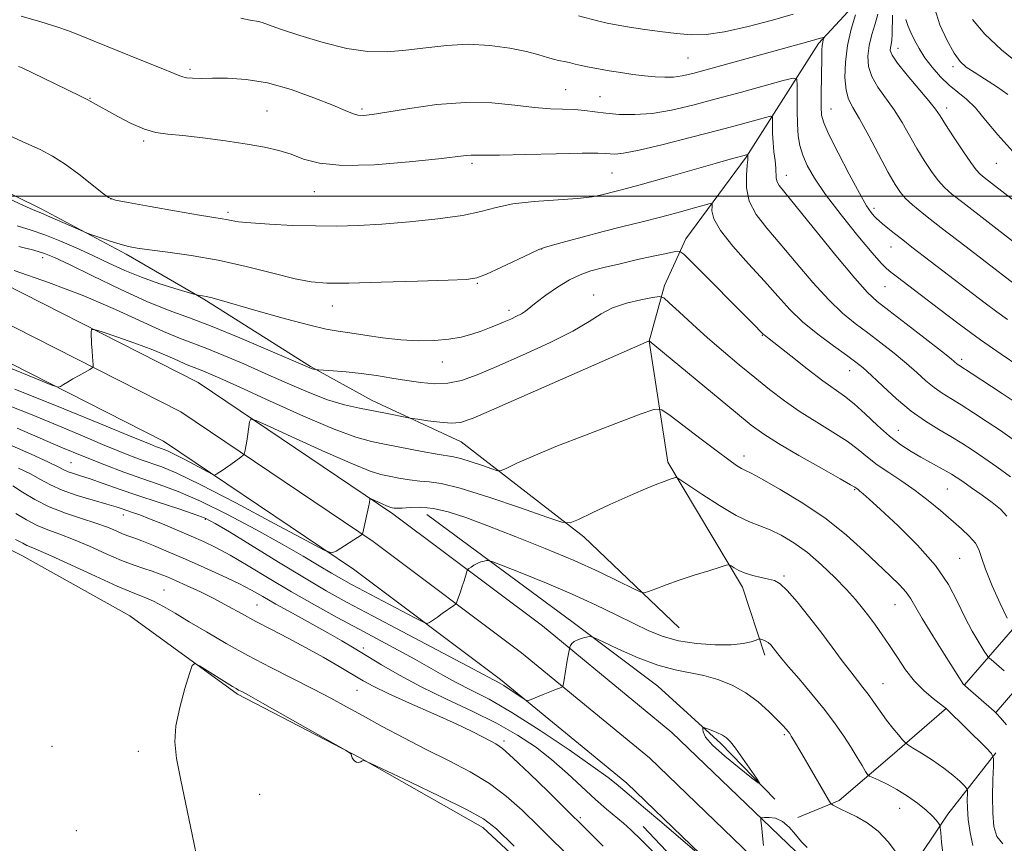
# Model space of a CAD drawing. Extents: x 2194800 to 2197700, y 362300 to 365200.
# Drawn here: x 2196509 to 2196726, y 363857 to 364039 of the extents above; entities that cross this region are included whole.
import ezdxf

# ---------------------------------------------------------------- set-up
doc = ezdxf.new("R2010")
doc.units = 0
doc.header["$MEASUREMENT"] = 0
for name, color, linetype, lineweight in [('32000', 7, 'Continuous', 0), ('DTM HARD BREAKLINE', 7, 'Continuous', 0), ('DTM SPOT ELEVATION', 2, 'Continuous', 13), ('INDEX CONTOUR', 41, 'Continuous', 13), ('INTERMEDIATE CONTOUR', 44, 'Continuous', 0), ('INTERMEDIATE CONTOUR DEPRESSION', 44, 'Continuous', 0)]:
    doc.layers.add(name, color=color, linetype=linetype, lineweight=lineweight)

msp = doc.modelspace()

# ---------------------------------------------------------------- linework, layer by layer
at = {"layer": '32000', "flags": 128}
msp.add_lwpolyline([(2195000, 364000), (2197500, 364000)], dxfattribs=at)
at = {"layer": 'DTM HARD BREAKLINE'}
for points in [[(2196717.51, 363892.11, 1038.03), (2196728.1, 363904.3, 1042), (2196736.76, 363917.82, 1046.09), (2196742.18, 363932.05, 1048.43), (2196745.08, 363951.51, 1053.18), (2196746.02, 363970.36, 1057.02), (2196743.74, 363991.2, 1060.92), (2196737.75, 364024.46, 1066.32), (2196734.33, 364055.72, 1072.3), (2196732.12, 364081.12, 1076.2), (2196731.98, 364114.29, 1081.6), (2196733.74, 364144.17, 1088.88), (2196737.3, 364164.28, 1092.78), (2196744.91, 364194.07, 1097.07), (2196755.69, 364218.62, 1101.56), (2196769.8, 364248.32, 1105.59), (2196790.55, 364287.01, 1110.92), (2196817.27, 364332.78, 1115.67), (2196837.36, 364370.83, 1119.44), (2196849.94, 364385.6, 1119.83), (2196863.13, 364397.1, 1120.22), (2196893.93, 364412.88, 1120.41), (2196916.15, 364419.7, 1120.35)], [(2196724.46, 363886.08, 1038.03), (2196735.49, 363898.77, 1042), (2196745.02, 363913.66, 1046.09), (2196751.13, 363929.71, 1048.43), (2196754.25, 363950.6, 1053.18), (2196755.25, 363970.63, 1057.02), (2196752.85, 363992.52, 1060.92), (2196746.86, 364025.78, 1066.32), (2196743.49, 364056.62, 1072.3), (2196741.32, 364081.54, 1076.2), (2196741.18, 364114.04, 1081.6), (2196742.89, 364143.09, 1088.88), (2196746.3, 364162.34, 1092.78), (2196753.64, 364191.06, 1097.07), (2196764.06, 364214.8, 1101.56), (2196778.01, 364244.17, 1105.59), (2196798.58, 364282.52, 1110.92), (2196825.31, 364328.31, 1115.67), (2196845.02, 364365.64, 1119.44), (2196856.5, 364379.11, 1119.83), (2196868.33, 364389.43, 1120.22), (2196897.4, 364404.32, 1120.41), (2196918.85, 364410.9, 1120.35)], [(2195876.26, 364149.15, 1030.57), (2195909.32, 364137.78, 1030.63), (2195961.89, 364124.75, 1030.37), (2196000.89, 364117.74, 1030.7), (2196042.56, 364113.89, 1031.22), (2196102.32, 364111.67, 1032.58), (2196143.15, 364108.4, 1032.84), (2196162.66, 364104.73, 1032.91), (2196207.01, 364092.26, 1033.82), (2196248.84, 364080.45, 1035.64), (2196298.09, 364060.79, 1037.98), (2196340.05, 364047.17, 1039.99), (2196389.9, 364028.83, 1040.06), (2196441.97, 364011.01, 1040.06), (2196492.15, 363987.27, 1039.54), (2196548.16, 363958.85, 1036.87), (2196591.18, 363929.86, 1033.62), (2196624.24, 363905.09, 1030.37), (2196652.86, 363881.6, 1028.61), (2196682.09, 363853.48, 1027.7), (2196723.1, 363808.53, 1026.6), (2196765.12, 363765.2, 1026.21)], [(2195873.56, 364142.15, 1030.77), (2195907.19, 364130.58, 1030.83), (2195960.32, 364117.41, 1030.57), (2195999.88, 364110.3, 1030.9), (2196042.08, 364106.4, 1031.42), (2196101.88, 364104.18, 1032.78), (2196142.15, 364100.96, 1033.04), (2196160.95, 364097.42, 1033.11), (2196204.98, 364085.04, 1034.02), (2196246.42, 364073.34, 1035.84), (2196295.54, 364053.73, 1038.18), (2196337.6, 364040.08, 1040.19), (2196387.39, 364021.76, 1040.26), (2196439.14, 364004.05, 1040.26), (2196488.85, 363980.53, 1039.74), (2196544.35, 363952.37, 1037.07), (2196586.83, 363923.75, 1033.82), (2196619.61, 363899.19, 1030.57), (2196647.87, 363875.99, 1028.81), (2196676.71, 363848.24, 1027.9), (2196717.64, 363803.39, 1026.8), (2196759.89, 363759.82, 1026.41)], [(2196717.96, 364133.36, 1082.12), (2196710.43, 364108.76, 1073.14), (2196702.12, 364075.73, 1065.8), (2196700.56, 364058.84, 1060.2), (2196696.46, 364045.9, 1056.37), (2196685.22, 364033.72, 1053.7), (2196669.23, 364008.6, 1047.85), (2196655.94, 363990.6, 1044.53), (2196651.23, 363980.26, 1042.45), (2196647.79, 363967.96, 1039.98), (2196651.93, 363941.24, 1036.34), (2196668.42, 363913.67, 1033.48), (2196673.39, 363898.64, 1031.53)], [(2195905.06, 364123.38, 1030.63), (2195958.75, 364110.07, 1030.37), (2195998.87, 364102.86, 1030.7), (2196041.6, 364098.91, 1031.22), (2196101.44, 364096.69, 1032.58), (2196141.15, 364093.52, 1032.84), (2196159.24, 364090.11, 1032.91), (2196202.95, 364077.82, 1033.82), (2196244, 364066.23, 1035.64), (2196292.99, 364046.67, 1037.98), (2196335.15, 364032.99, 1039.99), (2196384.88, 364014.69, 1040.06), (2196436.31, 363997.09, 1040.06), (2196485.55, 363973.79, 1039.54), (2196540.54, 363945.89, 1036.87), (2196582.48, 363917.64, 1033.62), (2196614.98, 363893.29, 1030.37), (2196642.88, 363870.38, 1028.61), (2196671.33, 363843, 1027.7), (2196712.18, 363798.25, 1026.6), (2196754.66, 363754.44, 1026.21)], [(2196464.19, 364020.12, 1045), (2196489.83, 364008.83, 1046.54), (2196513.45, 363997.18, 1046.38), (2196532.26, 363987.21, 1045.65), (2196549.45, 363977.26, 1043.83), (2196573.02, 363962.38, 1042.14), (2196586.62, 363954.91, 1040.65), (2196606.25, 363945.73, 1039.12), (2196633.36, 363924.74, 1035.53), (2196654.43, 363904.65, 1033.07)], [(2196399.32, 363963.98, 1025.28), (2196433.6, 363951.75, 1024.63), (2196466.59, 363940.18, 1022.68), (2196483.39, 363933.42, 1021.64), (2196509.21, 363920.67, 1020.99), (2196533.06, 363907.3, 1020.34), (2196556.86, 363890.03, 1019.76), (2196583.95, 363875.95, 1020.02), (2196611.03, 363860.58, 1019.43), (2196642.45, 363831.49, 1019.82), (2196662.25, 363808.42, 1020.08), (2196685.27, 363782.71, 1020.93), (2196703.75, 363758.36, 1020.99), (2196726.11, 363732.01, 1021.77)], [(2196598.68, 363929.73, 1033.24), (2196630.99, 363905.83, 1030.3), (2196649.73, 363891.83, 1028.89), (2196663.66, 363879.11, 1027.64), (2196675.57, 363866.83, 1028.12)], [(2196680.64, 363862.76, 1028.54), (2196689.8, 363866.52, 1030.36), (2196701.01, 363876.1, 1033.22), (2196713.53, 363886.97, 1036.02)], [(2196701.12, 363840.99, 1028.28), (2196705.17, 363850.68, 1029.97), (2196713.82, 363863.55, 1032.5), (2196724.43, 363877.04, 1036.15)], [(2196646.48, 363860.83, 1026.7), (2196677.04, 363828.49, 1026.33), (2196711.94, 363789.23, 1025.69), (2196741.3, 363757.32, 1025.41), (2196771.89, 363727, 1024.12), (2196820.04, 363683.9, 1022.7), (2196855.08, 363653.92, 1021.25), (2196877.36, 363633.81, 1020.65)]]:
    msp.add_polyline3d(points, dxfattribs=at)
at = {"layer": 'DTM SPOT ELEVATION'}
for p in [(2196702.77, 364032.67, 1060.71), (2196656.43, 364030.52, 1055.06), (2196546.37, 364028, 1052.33), (2196714.92, 364028.6, 1063.58), (2196629.35, 364023.51, 1052.86), (2196524.27, 364021.59, 1050.06), (2196636.93, 364021.96, 1052.84), (2196584.33, 364019.26, 1052.28), (2196687.96, 364019.28, 1054.82), (2196713.55, 364019.47, 1060.54), (2196563.4, 364018.81, 1050.81), (2196536.09, 364012.21, 1049.74), (2196608.65, 364007.23, 1049.68), (2196724.51, 364007.25, 1061.12), (2196639.63, 364005.12, 1049.05), (2196678.1, 364004.63, 1050.66), (2196573.83, 364001.02, 1049.24), (2196528.88, 363999.41, 1048.03), (2196554.79, 363996.41, 1048.35), (2196697.49, 363997.3, 1054.39), (2196701.27, 363988.77, 1053.24), (2196624.07, 363988.31, 1045.96), (2196513.77, 363986.43, 1041.39), (2196609.84, 363980.73, 1045.86), (2196699.95, 363980.02, 1051.08), (2196635.58, 363978.2, 1042.62), (2196577.84, 363975.72, 1045.22), (2196616.86, 363974.79, 1044.46), (2196672.8, 363969.31, 1043.92), (2196602.14, 363963.4, 1043.31), (2196716.87, 363963.96, 1050.39), (2196692.13, 363961.44, 1045.28), (2196702.9, 363948.26, 1044.8), (2196520.07, 363941.16, 1030.97), (2196668.79, 363942.63, 1038.56), (2196693.19, 363935.19, 1039.86), (2196713.73, 363935.37, 1043.08), (2196531.63, 363929.6, 1027.4), (2196549.73, 363928.61, 1029.75), (2196716.39, 363920.04, 1040.82), (2196677.62, 363916.09, 1034.22), (2196540.61, 363913.02, 1022.86), (2196561.13, 363909.7, 1024.91), (2196702.13, 363909.8, 1037.16), (2196584.69, 363900.26, 1026.42), (2196583.28, 363890.9, 1023.03), (2196699.5, 363892.34, 1034.81), (2196677.68, 363881.06, 1029.76), (2196515.89, 363878.54, 1020.07), (2196615.76, 363879.67, 1024.33), (2196534.92, 363877.42, 1020.12), (2196561.74, 363867.89, 1019.75), (2196703.18, 363864.83, 1031.14), (2196632.62, 363862.79, 1024.27), (2196521.22, 363859.85, 1020.03)]:
    msp.add_point(p, dxfattribs=at)
at = {"layer": 'INDEX CONTOUR'}
for points in [[(2196701.56, 364040.012, 1060), (2196701.538, 364035.809, 1060), (2196701.435, 364034.438, 1060), (2196701.27, 364033.515, 1060), (2196701.115, 364032.833, 1060), (2196701.089, 364032.159, 1060), (2196701.493, 364031.143, 1060), (2196702.678, 364029.409, 1060), (2196704.813, 364026.76, 1060), (2196709.61, 364021.065, 1060), (2196711.06, 364019.225, 1060), (2196712.087, 364017.732, 1060), (2196713.284, 364015.857, 1060), (2196715.062, 364013.121, 1060), (2196717.101, 364010.05, 1060), (2196718.9, 364007.421, 1060), (2196720.105, 364005.794, 1060), (2196720.958, 364004.871, 1060), (2196721.85, 364004.14, 1060), (2196727.99, 363999.371, 1060)], [(2196508.487, 364028.668, 1050), (2196509.094, 364028.403, 1050), (2196516.58, 364024.817, 1050), (2196522.188, 364022.094, 1050), (2196523.644, 364021.368, 1050), (2196524.318, 364021.012, 1050), (2196530.423, 364017.613, 1050), (2196533.381, 364016.076, 1050), (2196536.283, 364014.804, 1050), (2196538.817, 364014.086, 1050), (2196541.431, 364013.726, 1050), (2196544.765, 364013.414, 1050), (2196549.217, 364012.906, 1050), (2196554.219, 364012.241, 1050), (2196558.961, 364011.531, 1050), (2196562.825, 364010.848, 1050), (2196565.956, 364010.125, 1050), (2196568.691, 364009.257, 1050), (2196571.445, 364008.214, 1050), (2196574.957, 364007.271, 1050), (2196580.044, 364006.777, 1050), (2196587.091, 364006.963, 1050), (2196594.758, 364007.583, 1050), (2196601.277, 364008.278, 1050), (2196607.406, 364009.005, 1050), (2196608.453, 364009.092, 1050), (2196609.41, 364009.081, 1050), (2196611.205, 364009.048, 1050), (2196614.763, 364009.07, 1050), (2196620.554, 364009.2, 1050), (2196627.231, 364009.375, 1050), (2196632.992, 364009.505, 1050), (2196636.497, 364009.526, 1050), (2196638.245, 364009.463, 1050), (2196639.194, 364009.367, 1050), (2196640.258, 364009.319, 1050), (2196642.161, 364009.511, 1050), (2196645.585, 364010.17, 1050), (2196650.889, 364011.422, 1050), (2196657.163, 364013.011, 1050), (2196663.174, 364014.586, 1050), (2196667.921, 364015.855, 1050), (2196673.491, 364017.383, 1050), (2196674.627, 364017.662, 1050), (2196675.042, 364017.522, 1050), (2196675.09, 364016.843, 1050), (2196675.076, 364015.557, 1050), (2196675.095, 364013.818, 1050), (2196675.192, 364011.829, 1050), (2196675.391, 364009.788, 1050), (2196675.622, 364007.863, 1050), (2196675.798, 364006.211, 1050), (2196675.914, 364003.982, 1050), (2196676.076, 364003.202, 1050), (2196676.545, 364002.366, 1050), (2196677.782, 364000.796, 1050), (2196680.315, 363997.701, 1050), (2196689.093, 363986.897, 1050), (2196693.249, 363981.892, 1050), (2196696.048, 363978.755, 1050), (2196698.202, 363976.764, 1050), (2196700.802, 363974.736, 1050), (2196704.578, 363971.829, 1050), (2196708.802, 363968.55, 1050), (2196712.387, 363965.749, 1050), (2196714.517, 363964.057, 1050), (2196715.878, 363962.943, 1050), (2196716.243, 363962.689, 1050), (2196718.961, 363960.924, 1050), (2196725.783, 363956.425, 1050), (2196729.116, 363954.209, 1050)], [(2196507.542, 363983.618, 1040), (2196515.119, 363980.941, 1040), (2196522.9, 363977.969, 1040), (2196529.893, 363975.003, 1040), (2196540.509, 363970.152, 1040), (2196544.036, 363968.676, 1040), (2196550.063, 363966.404, 1040), (2196553.862, 363964.85, 1040), (2196558.269, 363962.953, 1040), (2196563.004, 363960.855, 1040), (2196567.802, 363958.706, 1040), (2196572.443, 363956.706, 1040), (2196576.715, 363955.065, 1040), (2196580.469, 363953.925, 1040), (2196583.78, 363953.166, 1040), (2196589.556, 363952.077, 1040), (2196594.632, 363951.079, 1040), (2196595.426, 363950.942, 1040), (2196596.697, 363950.749, 1040), (2196598.902, 363950.426, 1040), (2196601.589, 363950.085, 1040), (2196604.084, 363949.882, 1040), (2196606.1, 363950.032, 1040), (2196608.909, 363950.986, 1040), (2196614.172, 363953.251, 1040), (2196647.813, 363968.058, 1040), (2196647.834, 363968.044, 1040), (2196666.863, 363952.303, 1040), (2196670.381, 363949.448, 1040), (2196673.135, 363947.421, 1040), (2196676.366, 363945.384, 1040), (2196680.894, 363942.75, 1040), (2196685.859, 363939.936, 1040), (2196689.985, 363937.616, 1040), (2196692.324, 363936.283, 1040), (2196693.262, 363935.725, 1040), (2196693.972, 363935.227, 1040), (2196694.395, 363934.889, 1040), (2196695.093, 363934.287, 1040), (2196696.453, 363933.065, 1040), (2196698.929, 363930.811, 1040), (2196702.735, 363927.286, 1040), (2196707.127, 363922.944, 1040), (2196711.119, 363918.423, 1040), (2196713.979, 363914.238, 1040), (2196715.961, 363910.458, 1040), (2196717.572, 363907.033, 1040), (2196719.194, 363903.956, 1040), (2196720.707, 363901.397, 1040), (2196721.866, 363899.561, 1040), (2196722.52, 363898.556, 1040), (2196722.905, 363898.061, 1040), (2196723.349, 363897.653, 1040), (2196725.129, 363896.13, 1040), (2196726.294, 363895.17, 1040)], [(2196507.039, 363944.879, 1030), (2196511.27, 363943, 1030), (2196514.917, 363941.333, 1030), (2196517.209, 363940.232, 1030), (2196518.503, 363939.586, 1030), (2196519.44, 363939.168, 1030), (2196520.581, 363938.768, 1030), (2196522.157, 363938.265, 1030), (2196524.322, 363937.553, 1030), (2196527.19, 363936.56, 1030), (2196530.716, 363935.326, 1030), (2196534.821, 363933.921, 1030), (2196539.328, 363932.431, 1030), (2196543.688, 363931.005, 1030), (2196547.259, 363929.807, 1030), (2196549.703, 363928.878, 1030), (2196551.907, 363927.757, 1030), (2196555.066, 363925.86, 1030), (2196565.891, 363919.186, 1030), (2196571.644, 363915.694, 1030), (2196576.468, 363912.871, 1030), (2196581.107, 363910.294, 1030), (2196586.686, 363907.315, 1030), (2196607.591, 363896.307, 1030), (2196611.21, 363894.386, 1030), (2196613.45, 363893.179, 1030), (2196613.976, 363892.914, 1030), (2196614.688, 363892.533, 1030), (2196615.723, 363891.911, 1030), (2196617.137, 363890.992, 1030), (2196619.876, 363889.137, 1030), (2196620.592, 363888.684, 1030), (2196621.083, 363888.614, 1030), (2196621.767, 363888.863, 1030), (2196624.412, 363889.974, 1030), (2196625.853, 363890.566, 1030), (2196627.001, 363891.022, 1030), (2196628.365, 363891.532, 1030), (2196628.651, 363891.674, 1030), (2196628.801, 363891.993, 1030), (2196628.943, 363892.761, 1030), (2196629.733, 363897.43, 1030), (2196630.316, 363900.422, 1030), (2196630.418, 363900.771, 1030), (2196630.694, 363901.217, 1030), (2196631.281, 363901.684, 1030), (2196632.238, 363902.1, 1030), (2196633.332, 363902.436, 1030), (2196634.25, 363902.672, 1030), (2196634.86, 363902.751, 1030), (2196635.74, 363902.468, 1030), (2196637.644, 363901.582, 1030), (2196641.056, 363899.98, 1030), (2196645.383, 363898.077, 1030), (2196649.761, 363896.414, 1030), (2196653.525, 363895.384, 1030), (2196659.875, 363894.161, 1030), (2196663.017, 363893.267, 1030), (2196666.159, 363891.997, 1030), (2196669.171, 363890.329, 1030), (2196671.921, 363888.302, 1030), (2196674.28, 363886.205, 1030), (2196676.112, 363884.388, 1030), (2196677.339, 363883.114, 1030), (2196678.09, 363882.295, 1030), (2196678.544, 363881.757, 1030), (2196678.876, 363881.322, 1030), (2196679.229, 363880.789, 1030), (2196679.74, 363879.951, 1030), (2196681.554, 363876.882, 1030), (2196687.983, 363865.806, 1030), (2196688.129, 363865.702, 1030), (2196688.468, 363865.509, 1030), (2196689.121, 363865.152, 1030), (2196690.166, 363864.612, 1030), (2196691.68, 363863.884, 1030), (2196693.684, 363862.934, 1030), (2196696.002, 363861.617, 1030), (2196698.407, 363859.758, 1030), (2196700.682, 363857.31, 1030), (2196702.63, 363854.739, 1030)], [(2196548.544, 363850.816, 1020), (2196547.24, 363857.291, 1020), (2196544.348, 363871.067, 1020), (2196543.411, 363875.845, 1020), (2196543.026, 363879.479, 1020), (2196543.261, 363883, 1020), (2196544.101, 363887.119, 1020), (2196545.221, 363891.275, 1020), (2196546.215, 363894.584, 1020), (2196546.829, 363896.375, 1020), (2196547.406, 363896.815, 1020), (2196548.443, 363896.282, 1020), (2196555.737, 363891.745, 1020), (2196556.543, 363891.263, 1020), (2196557.106, 363890.948, 1020), (2196557.785, 363890.588, 1020), (2196559.274, 363889.775, 1020), (2196562.354, 363888.058, 1020), (2196580.73, 363877.668, 1020), (2196581.745, 363877.031, 1020), (2196581.939, 363876.753, 1020), (2196582.04, 363876.397, 1020), (2196582.206, 363875.958, 1020), (2196582.457, 363875.539, 1020), (2196582.796, 363875.226, 1020), (2196583.177, 363875.034, 1020), (2196583.539, 363874.962, 1020), (2196583.836, 363874.999, 1020), (2196584.078, 363875.1, 1020), (2196584.288, 363875.217, 1020), (2196584.483, 363875.307, 1020), (2196584.774, 363875.403, 1020), (2196585.005, 363875.343, 1020), (2196586.184, 363874.804, 1020), (2196594.938, 363870.662, 1020), (2196601.62, 363867.459, 1020), (2196607.46, 363864.579, 1020), (2196611.187, 363862.513, 1020), (2196614.064, 363860.27, 1020), (2196617.987, 363856.486, 1020)]]:
    msp.add_polyline3d(points, dxfattribs=at)
at = {"layer": 'INTERMEDIATE CONTOUR'}
for points in [[(2196710.961, 364041.362, 1064), (2196712.068, 364037.823, 1064), (2196713.641, 364034.398, 1064), (2196715.241, 364031.59, 1064), (2196716.571, 364029.736, 1064), (2196717.891, 364028.499, 1064), (2196719.595, 364027.371, 1064), (2196721.939, 364025.952, 1064), (2196724.587, 364024.263, 1064), (2196727.068, 364022.429, 1064)], [(2196509.085, 364039.735, 1052), (2196513.367, 364038.48, 1052), (2196516.933, 364037.396, 1052), (2196519.515, 364036.514, 1052), (2196521.91, 364035.571, 1052), (2196525.177, 364034.23, 1052), (2196535.367, 364030.137, 1052), (2196539.994, 364028.266, 1052), (2196542.873, 364027.07, 1052), (2196544.462, 364026.447, 1052), (2196545.577, 364026.171, 1052), (2196546.929, 364026.049, 1052), (2196548.792, 364026.017, 1052), (2196551.331, 364026.041, 1052), (2196554.669, 364026.049, 1052), (2196558.758, 364025.803, 1052), (2196563.506, 364025.024, 1052), (2196568.713, 364023.559, 1052), (2196573.755, 364021.755, 1052), (2196577.899, 364020.086, 1052), (2196580.629, 364018.925, 1052), (2196582.294, 364018.243, 1052), (2196583.457, 364017.91, 1052), (2196584.695, 364017.827, 1052), (2196586.627, 364018.02, 1052), (2196589.887, 364018.545, 1052), (2196594.854, 364019.384, 1052), (2196600.919, 364020.238, 1052), (2196607.221, 364020.732, 1052), (2196613.031, 364020.616, 1052), (2196618.14, 364020.121, 1052), (2196622.472, 364019.603, 1052), (2196626, 364019.33, 1052), (2196631.327, 364019.128, 1052), (2196633.549, 364018.916, 1052), (2196635.785, 364018.62, 1052), (2196638.277, 364018.31, 1052), (2196641.222, 364018.065, 1052), (2196644.634, 364018.015, 1052), (2196648.483, 364018.299, 1052), (2196652.747, 364019.018, 1052), (2196657.456, 364020.11, 1052), (2196662.65, 364021.48, 1052), (2196668.217, 364022.997, 1052), (2196677.454, 364025.553, 1052), (2196679.648, 364026.092, 1052), (2196680.448, 364025.822, 1052), (2196680.541, 364024.51, 1052), (2196680.507, 364022.07, 1052), (2196680.499, 364018.998, 1052), (2196680.563, 364015.934, 1052), (2196680.751, 364013.367, 1052), (2196681.128, 364011.169, 1052), (2196681.759, 364009.06, 1052), (2196682.747, 364006.752, 1052), (2196684.335, 364003.952, 1052), (2196686.801, 364000.36, 1052), (2196690.233, 363995.886, 1052), (2196693.957, 363991.282, 1052), (2196697.107, 363987.506, 1052), (2196699.069, 363985.239, 1052), (2196700.235, 363984.046, 1052), (2196701.249, 363983.21, 1052), (2196702.678, 363982.109, 1052), (2196711.735, 363975.21, 1052), (2196716.311, 363971.771, 1052), (2196721.064, 363968.288, 1052), (2196725.568, 363965.114, 1052), (2196729.468, 363962.443, 1052)], [(2196557.583, 364039.354, 1054), (2196559.639, 364038.898, 1054), (2196561.498, 364038.573, 1054), (2196562.291, 364038.348, 1054), (2196563.726, 364037.854, 1054), (2196566.381, 364036.927, 1054), (2196570.597, 364035.505, 1054), (2196575.755, 364033.928, 1054), (2196580.995, 364032.642, 1054), (2196585.661, 364031.986, 1054), (2196589.905, 364031.901, 1054), (2196594.083, 364032.227, 1054), (2196598.476, 364032.786, 1054), (2196603.084, 364033.322, 1054), (2196607.832, 364033.562, 1054), (2196612.593, 364033.313, 1054), (2196617.029, 364032.709, 1054), (2196620.745, 364031.964, 1054), (2196623.464, 364031.261, 1054), (2196625.353, 364030.672, 1054), (2196626.699, 364030.233, 1054), (2196627.757, 364029.963, 1054), (2196629.507, 364029.649, 1054), (2196630.405, 364029.445, 1054), (2196631.471, 364029.183, 1054), (2196632.822, 364028.866, 1054), (2196634.546, 364028.505, 1054), (2196636.616, 364028.113, 1054), (2196638.975, 364027.701, 1054), (2196641.547, 364027.287, 1054), (2196644.196, 364026.902, 1054), (2196646.762, 364026.58, 1054), (2196649.119, 364026.356, 1054), (2196651.264, 364026.258, 1054), (2196653.216, 364026.315, 1054), (2196655.105, 364026.568, 1054), (2196657.464, 364027.109, 1054), (2196660.931, 364028.041, 1054), (2196683.933, 364034.408, 1054), (2196685.346, 364034.833, 1054), (2196686.265, 364035.043, 1054), (2196686.415, 364035.066, 1054), (2196686.45, 364035.017, 1054), (2196686.29, 364034.533, 1054), (2196686.163, 364034.019, 1054), (2196686.054, 364033.273, 1054), (2196685.989, 364032.232, 1054), (2196685.954, 364030.716, 1054), (2196685.844, 364022.421, 1054), (2196685.833, 364019.723, 1054), (2196685.922, 364017.88, 1054), (2196686.386, 364016.175, 1054), (2196687.547, 364013.61, 1054), (2196689.575, 364009.555, 1054), (2196692.019, 364004.839, 1054), (2196694.274, 364000.654, 1054), (2196695.875, 363997.911, 1054), (2196696.898, 363996.39, 1054), (2196697.559, 363995.588, 1054), (2196698.068, 363995.056, 1054), (2196698.618, 363994.556, 1054), (2196699.396, 363993.908, 1054), (2196700.549, 363992.966, 1054), (2196702.051, 363991.756, 1054), (2196703.836, 363990.34, 1054), (2196705.854, 363988.768, 1054), (2196722.095, 363976.389, 1054), (2196724.622, 363974.487, 1054), (2196726.986, 363972.755, 1054)], [(2196632.175, 364039.874, 1056), (2196636.688, 364038.685, 1056), (2196638.573, 364038.236, 1056), (2196640.54, 364037.85, 1056), (2196643.042, 364037.43, 1056), (2196646.367, 364036.915, 1056), (2196650.147, 364036.376, 1056), (2196653.839, 364035.921, 1056), (2196657.111, 364035.663, 1056), (2196660.436, 364035.747, 1056), (2196664.493, 364036.325, 1056), (2196669.658, 364037.461, 1056), (2196675.093, 364038.868, 1056), (2196679.66, 364040.169, 1056)], [(2196693.424, 364040.061, 1056), (2196692.452, 364036.892, 1056), (2196691.624, 364033.279, 1056), (2196691.167, 364029.597, 1056), (2196691.085, 364026.196, 1056), (2196691.321, 364023.424, 1056), (2196691.852, 364021.431, 1056), (2196692.786, 364019.584, 1056), (2196694.263, 364017.057, 1056), (2196696.323, 364013.323, 1056), (2196700.662, 364005.236, 1056), (2196702.161, 364002.588, 1056), (2196703.32, 364000.85, 1056), (2196704.487, 363999.511, 1056), (2196706.039, 363998.069, 1056), (2196708.482, 363996.061, 1056), (2196712.349, 363993.032, 1056), (2196717.837, 363988.795, 1056), (2196732.93, 363977.187, 1056)], [(2196698.322, 364040.213, 1058), (2196697.749, 364038.107, 1058), (2196697.053, 364035.731, 1058), (2196696.455, 364033.291, 1058), (2196696.153, 364030.947, 1058), (2196696.292, 364028.679, 1058), (2196696.999, 364026.415, 1058), (2196698.333, 364024.095, 1058), (2196701.937, 364019.061, 1058), (2196703.691, 364016.274, 1058), (2196705.348, 364013.395, 1058), (2196706.973, 364010.546, 1058), (2196708.612, 364007.854, 1058), (2196710.211, 364005.45, 1058), (2196711.693, 364003.466, 1058), (2196713.072, 364001.931, 1058), (2196714.72, 364000.466, 1058), (2196717.099, 363998.586, 1058), (2196728.349, 363989.909, 1058)], [(2196704.523, 364039.055, 1062), (2196705.003, 364037.73, 1062), (2196705.637, 364036.169, 1062), (2196706.436, 364034.456, 1062), (2196707.454, 364032.603, 1062), (2196708.757, 364030.597, 1062), (2196710.376, 364028.464, 1062), (2196712.209, 364026.365, 1062), (2196714.121, 364024.498, 1062), (2196716.011, 364022.958, 1062), (2196717.922, 364021.428, 1062), (2196719.935, 364019.49, 1062), (2196722.16, 364016.829, 1062), (2196724.828, 364013.553, 1062), (2196728.201, 364009.872, 1062)], [(2196719.26, 364039.056, 1066), (2196721.979, 364035.786, 1066), (2196725.645, 364032.362, 1066), (2196729.556, 364029.173, 1066)], [(2196506.384, 364013.406, 1048), (2196510.095, 364011.744, 1048), (2196513.217, 364010.285, 1048), (2196515.989, 364008.821, 1048), (2196518.769, 364007.067, 1048), (2196521.778, 364004.871, 1048), (2196524.661, 364002.607, 1048), (2196526.922, 364000.777, 1048), (2196528.35, 363999.724, 1048), (2196529.87, 363999.152, 1048), (2196532.693, 363998.602, 1048), (2196537.563, 363997.739, 1048), (2196543.351, 363996.725, 1048), (2196548.463, 363995.842, 1048), (2196553.439, 363995.02, 1048), (2196554.457, 363994.837, 1048), (2196555.488, 363994.623, 1048), (2196557.1, 363994.368, 1048), (2196559.819, 363994.088, 1048), (2196563.958, 363993.808, 1048), (2196568.975, 363993.57, 1048), (2196574.113, 363993.423, 1048), (2196578.838, 363993.408, 1048), (2196583.516, 363993.545, 1048), (2196588.734, 363993.849, 1048), (2196594.823, 363994.331, 1048), (2196601.084, 363994.974, 1048), (2196606.559, 363995.761, 1048), (2196610.62, 363996.652, 1048), (2196613.977, 363997.538, 1048), (2196617.662, 363998.288, 1048), (2196622.377, 363998.812, 1048), (2196631.992, 363999.508, 1048), (2196635.187, 363999.874, 1048), (2196637.331, 364000.275, 1048), (2196640.552, 364001.084, 1048), (2196642.806, 364001.671, 1048), (2196646.362, 364002.646, 1048), (2196651.546, 364004.119, 1048), (2196662.417, 364007.244, 1048), (2196665.735, 364008.186, 1048), (2196669.606, 364009.232, 1048), (2196669.635, 364009.222, 1048), (2196669.639, 364008.964, 1048), (2196669.652, 364008.623, 1048), (2196669.617, 364008.071, 1048), (2196669.489, 364006.821, 1048), (2196669.287, 364004.654, 1048), (2196669.314, 364001.864, 1048), (2196669.941, 363998.874, 1048), (2196671.453, 363995.978, 1048), (2196673.788, 363992.953, 1048), (2196676.798, 363989.453, 1048), (2196680.301, 363985.293, 1048), (2196683.979, 363980.954, 1048), (2196687.482, 363977.083, 1048), (2196690.558, 363974.141, 1048), (2196693.357, 363971.864, 1048), (2196696.127, 363969.801, 1048), (2196699.038, 363967.603, 1048), (2196701.951, 363965.316, 1048), (2196704.648, 363963.088, 1048), (2196706.968, 363961.045, 1048), (2196708.975, 363959.247, 1048), (2196710.788, 363957.731, 1048), (2196712.546, 363956.487, 1048), (2196714.45, 363955.305, 1048), (2196716.72, 363953.927, 1048), (2196719.483, 363952.173, 1048), (2196722.5, 363950.195, 1048), (2196725.44, 363948.227, 1048), (2196728.061, 363946.408, 1048)], [(2196503.889, 364000.619, 1046), (2196508.758, 363998.341, 1046), (2196511.683, 363997.022, 1046), (2196513.365, 363996.311, 1046), (2196514.901, 363995.677, 1046), (2196517.092, 363994.729, 1046), (2196522.812, 363992.188, 1046), (2196523.602, 363991.87, 1046), (2196524.662, 363991.492, 1046), (2196526.471, 363990.862, 1046), (2196528.723, 363990.099, 1046), (2196530.912, 363989.401, 1046), (2196532.733, 363988.913, 1046), (2196534.672, 363988.551, 1046), (2196537.416, 363988.178, 1046), (2196541.474, 363987.664, 1046), (2196546.646, 363986.916, 1046), (2196552.555, 363985.85, 1046), (2196558.775, 363984.448, 1046), (2196564.675, 363982.976, 1046), (2196569.577, 363981.764, 1046), (2196573.167, 363981.064, 1046), (2196576.613, 363980.803, 1046), (2196581.449, 363980.827, 1046), (2196588.606, 363980.996, 1046), (2196596.609, 363981.224, 1046), (2196603.375, 363981.435, 1046), (2196607.436, 363981.615, 1046), (2196609.755, 363981.983, 1046), (2196611.906, 363982.815, 1046), (2196615.039, 363984.26, 1046), (2196621.615, 363987.38, 1046), (2196623.429, 363988.206, 1046), (2196624.71, 363988.669, 1046), (2196626.45, 363989.162, 1046), (2196629.393, 363989.985, 1046), (2196633.285, 363991.058, 1046), (2196637.624, 363992.209, 1046), (2196641.982, 363993.301, 1046), (2196646.238, 363994.34, 1046), (2196650.346, 363995.368, 1046), (2196654.21, 363996.398, 1046), (2196657.532, 363997.329, 1046), (2196659.96, 363998.029, 1046), (2196661.268, 363998.381, 1046), (2196661.727, 363998.322, 1046), (2196661.73, 363997.802, 1046), (2196661.691, 363996.751, 1046), (2196662.12, 363995.019, 1046), (2196663.546, 363992.44, 1046), (2196666.284, 363988.966, 1046), (2196669.784, 363985.033, 1046), (2196673.281, 363981.205, 1046), (2196676.215, 363977.903, 1046), (2196678.865, 363975.011, 1046), (2196681.714, 363972.274, 1046), (2196685.068, 363969.527, 1046), (2196688.512, 363966.965, 1046), (2196691.451, 363964.866, 1046), (2196693.498, 363963.377, 1046), (2196695.1, 363962.081, 1046), (2196696.911, 363960.425, 1046), (2196699.42, 363958.034, 1046), (2196702.46, 363955.231, 1046), (2196705.699, 363952.518, 1046), (2196708.85, 363950.285, 1046), (2196711.799, 363948.478, 1046), (2196714.48, 363946.929, 1046), (2196716.881, 363945.476, 1046), (2196719.218, 363943.965, 1046), (2196721.762, 363942.246, 1046), (2196724.672, 363940.228, 1046), (2196727.647, 363938.061, 1046)], [(2196508.199, 363993.427, 1044), (2196511.227, 363992.476, 1044), (2196514.258, 363991.475, 1044), (2196517.62, 363990.167, 1044), (2196521.224, 363988.607, 1044), (2196524.874, 363986.926, 1044), (2196528.43, 363985.246, 1044), (2196531.977, 363983.623, 1044), (2196535.656, 363982.103, 1044), (2196539.49, 363980.739, 1044), (2196543.039, 363979.61, 1044), (2196547.233, 363978.37, 1044), (2196547.856, 363978.202, 1044), (2196548.145, 363978.155, 1044), (2196548.545, 363978.105, 1044), (2196549.132, 363978.014, 1044), (2196549.895, 363977.864, 1044), (2196550.935, 363977.607, 1044), (2196552.815, 363977.087, 1044), (2196561.451, 363974.616, 1044), (2196567.457, 363972.927, 1044), (2196572.805, 363971.497, 1044), (2196576.477, 363970.647, 1044), (2196579.091, 363970.193, 1044), (2196581.671, 363969.824, 1044), (2196585.003, 363969.309, 1044), (2196588.91, 363968.735, 1044), (2196592.976, 363968.276, 1044), (2196596.842, 363968.068, 1044), (2196600.384, 363968.12, 1044), (2196603.538, 363968.407, 1044), (2196606.259, 363968.898, 1044), (2196608.609, 363969.527, 1044), (2196610.676, 363970.219, 1044), (2196612.537, 363970.912, 1044), (2196614.233, 363971.59, 1044), (2196615.799, 363972.245, 1044), (2196617.25, 363972.873, 1044), (2196618.539, 363973.474, 1044), (2196619.604, 363974.047, 1044), (2196620.458, 363974.626, 1044), (2196622.838, 363976.506, 1044), (2196624.996, 363978.112, 1044), (2196627.597, 363979.911, 1044), (2196630.214, 363981.521, 1044), (2196632.569, 363982.667, 1044), (2196634.957, 363983.491, 1044), (2196637.819, 363984.241, 1044), (2196641.411, 363985.102, 1044), (2196645.264, 363985.991, 1044), (2196648.725, 363986.763, 1044), (2196651.282, 363987.306, 1044), (2196652.979, 363987.642, 1044), (2196653.998, 363987.831, 1044), (2196654.618, 363987.828, 1044), (2196655.495, 363987.177, 1044), (2196657.381, 363985.321, 1044), (2196670.664, 363971.99, 1044), (2196673.04, 363969.528, 1044), (2196673.202, 363969.382, 1044), (2196674.301, 363968.526, 1044), (2196679.101, 363964.722, 1044), (2196682.735, 363961.87, 1044), (2196686.176, 363959.253, 1044), (2196690.969, 363955.845, 1044), (2196693.089, 363954.161, 1044), (2196695.558, 363951.92, 1044), (2196698.256, 363949.394, 1044), (2196700.938, 363947.013, 1044), (2196703.413, 363945.112, 1044), (2196705.699, 363943.619, 1044), (2196707.867, 363942.362, 1044), (2196709.953, 363941.207, 1044), (2196713.412, 363939.307, 1044), (2196714.589, 363938.62, 1044), (2196715.684, 363937.918, 1044), (2196717.088, 363936.96, 1044), (2196719.067, 363935.586, 1044), (2196721.364, 363933.962, 1044), (2196723.599, 363932.34, 1044), (2196725.449, 363930.873, 1044), (2196726.853, 363929.34, 1044)], [(2196508.57, 363988.873, 1042), (2196511.859, 363988.059, 1042), (2196514.194, 363987.375, 1042), (2196516.429, 363986.464, 1042), (2196519.712, 363984.889, 1042), (2196524.802, 363982.395, 1042), (2196530.905, 363979.467, 1042), (2196536.835, 363976.774, 1042), (2196541.761, 363974.777, 1042), (2196546.264, 363973.118, 1042), (2196551.279, 363971.231, 1042), (2196557.365, 363968.749, 1042), (2196563.59, 363966.099, 1042), (2196572.862, 363962.066, 1042), (2196573.322, 363961.891, 1042), (2196573.64, 363961.804, 1042), (2196574.135, 363961.706, 1042), (2196574.31, 363961.683, 1042), (2196574.773, 363961.65, 1042), (2196578.026, 363961.433, 1042), (2196580.88, 363961.2, 1042), (2196584.15, 363960.854, 1042), (2196587.544, 363960.387, 1042), (2196590.934, 363959.849, 1042), (2196594.239, 363959.301, 1042), (2196597.394, 363958.826, 1042), (2196600.421, 363958.567, 1042), (2196603.361, 363958.687, 1042), (2196606.338, 363959.33, 1042), (2196609.779, 363960.559, 1042), (2196614.193, 363962.42, 1042), (2196619.814, 363964.887, 1042), (2196625.783, 363967.624, 1042), (2196630.966, 363970.226, 1042), (2196634.572, 363972.368, 1042), (2196637.179, 363974.054, 1042), (2196639.706, 363975.373, 1042), (2196642.797, 363976.398, 1042), (2196645.998, 363977.152, 1042), (2196648.577, 363977.648, 1042), (2196650.065, 363977.851, 1042), (2196651.023, 363977.543, 1042), (2196652.271, 363976.458, 1042), (2196654.439, 363974.437, 1042), (2196657.374, 363971.739, 1042), (2196660.736, 363968.73, 1042), (2196664.224, 363965.718, 1042), (2196667.716, 363962.792, 1042), (2196671.134, 363959.987, 1042), (2196674.437, 363957.329, 1042), (2196677.736, 363954.806, 1042), (2196681.181, 363952.391, 1042), (2196684.835, 363950.075, 1042), (2196688.411, 363947.893, 1042), (2196691.537, 363945.888, 1042), (2196693.977, 363944.081, 1042), (2196696.047, 363942.39, 1042), (2196698.2, 363940.712, 1042), (2196700.775, 363938.952, 1042), (2196703.659, 363937.067, 1042), (2196706.627, 363935.022, 1042), (2196709.483, 363932.817, 1042), (2196712.16, 363930.573, 1042), (2196716.811, 363926.545, 1042), (2196718.617, 363924.87, 1042), (2196719.909, 363923.377, 1042), (2196720.658, 363921.95, 1042), (2196721.24, 363920.186, 1042), (2196722.13, 363917.607, 1042), (2196723.639, 363913.982, 1042), (2196725.408, 363910.062, 1042), (2196726.909, 363906.84, 1042)], [(2196506.321, 363962.143, 1038), (2196512.426, 363959.665, 1038), (2196515.851, 363958.292, 1038), (2196517.232, 363957.861, 1038), (2196517.754, 363958.003, 1038), (2196518.397, 363958.404, 1038), (2196519.327, 363958.969, 1038), (2196520.506, 363959.665, 1038), (2196521.863, 363960.436, 1038), (2196524.213, 363961.737, 1038), (2196524.778, 363962.068, 1038), (2196524.973, 363962.327, 1038), (2196524.965, 363962.734, 1038), (2196524.805, 363964.521, 1038), (2196524.709, 363965.85, 1038), (2196524.621, 363967.367, 1038), (2196524.495, 363969.983, 1038), (2196524.561, 363970.581, 1038), (2196525.203, 363970.591, 1038), (2196526.973, 363970.021, 1038), (2196530.184, 363968.925, 1038), (2196534.198, 363967.518, 1038), (2196538.136, 363966.06, 1038), (2196541.296, 363964.773, 1038), (2196543.665, 363963.721, 1038), (2196545.398, 363962.931, 1038), (2196546.671, 363962.398, 1038), (2196548.847, 363961.577, 1038), (2196550.361, 363960.951, 1038), (2196552.948, 363959.808, 1038), (2196557.363, 363957.807, 1038), (2196563.954, 363954.804, 1038), (2196571.457, 363951.443, 1038), (2196578.201, 363948.564, 1038), (2196582.981, 363946.785, 1038), (2196586.451, 363945.819, 1038), (2196589.73, 363945.158, 1038), (2196597.632, 363943.632, 1038), (2196600.979, 363943.024, 1038), (2196604.592, 363942.459, 1038), (2196606.187, 363942.068, 1038), (2196608.455, 363941.355, 1038), (2196610.971, 363940.499, 1038), (2196613.058, 363939.765, 1038), (2196614.28, 363939.384, 1038), (2196615.138, 363939.437, 1038), (2196616.365, 363939.972, 1038), (2196618.609, 363941.025, 1038), (2196622.162, 363942.606, 1038), (2196627.227, 363944.714, 1038), (2196633.722, 363947.266, 1038), (2196640.421, 363949.817, 1038), (2196645.811, 363951.841, 1038), (2196648.878, 363952.887, 1038), (2196650.601, 363952.816, 1038), (2196652.458, 363951.568, 1038), (2196659.287, 363946.336, 1038), (2196662.823, 363943.663, 1038), (2196665.415, 363941.758, 1038), (2196667.132, 363940.564, 1038), (2196668.244, 363939.873, 1038), (2196669.098, 363939.427, 1038), (2196670.354, 363938.801, 1038), (2196672.754, 363937.525, 1038), (2196676.766, 363935.264, 1038), (2196681.779, 363932.224, 1038), (2196686.916, 363928.745, 1038), (2196691.45, 363925.152, 1038), (2196695.283, 363921.703, 1038), (2196701.078, 363916.142, 1038), (2196703.114, 363914.145, 1038), (2196704.6, 363912.524, 1038), (2196705.632, 363911.08, 1038), (2196708.155, 363906.709, 1038), (2196710.473, 363902.933, 1038), (2196713.096, 363898.782, 1038), (2196717.3, 363892.2, 1038), (2196717.407, 363892.076, 1038), (2196717.746, 363891.773, 1038), (2196724.058, 363886.285, 1038), (2196724.657, 363885.691, 1038), (2196725.449, 363884.81, 1038), (2196726.74, 363883.267, 1038)], [(2196507.65, 363957.393, 1036), (2196518.506, 363953.02, 1036), (2196527.867, 363949.21, 1036), (2196533.535, 363946.883, 1036), (2196537.384, 363945.282, 1036), (2196538.213, 363944.954, 1036), (2196538.97, 363944.672, 1036), (2196540.406, 363944.168, 1036), (2196541.417, 363943.746, 1036), (2196543.023, 363942.973, 1036), (2196545.372, 363941.756, 1036), (2196551.28, 363938.605, 1036), (2196551.802, 363938.423, 1036), (2196552.097, 363938.536, 1036), (2196552.54, 363938.817, 1036), (2196553.226, 363939.272, 1036), (2196554.18, 363939.929, 1036), (2196555.375, 363940.784, 1036), (2196557.57, 363942.386, 1036), (2196558.112, 363942.796, 1036), (2196558.334, 363943.047, 1036), (2196558.425, 363943.354, 1036), (2196558.543, 363943.902, 1036), (2196558.712, 363944.751, 1036), (2196558.918, 363945.932, 1036), (2196559.15, 363947.415, 1036), (2196559.542, 363950.139, 1036), (2196559.8, 363950.733, 1036), (2196560.976, 363950.455, 1036), (2196564.081, 363949.065, 1036), (2196569.65, 363946.513, 1036), (2196576.329, 363943.488, 1036), (2196582.29, 363940.868, 1036), (2196586.181, 363939.307, 1036), (2196588.542, 363938.563, 1036), (2196590.392, 363938.172, 1036), (2196592.527, 363937.766, 1036), (2196594.865, 363937.364, 1036), (2196597.112, 363937.082, 1036), (2196599.18, 363936.94, 1036), (2196601.839, 363936.576, 1036), (2196606.074, 363935.529, 1036), (2196612.394, 363933.543, 1036), (2196619.399, 363931.157, 1036), (2196625.215, 363929.113, 1036), (2196628.537, 363928.012, 1036), (2196630.348, 363927.885, 1036), (2196632.198, 363928.626, 1036), (2196635.254, 363930.078, 1036), (2196639.139, 363931.898, 1036), (2196643.09, 363933.697, 1036), (2196646.471, 363935.156, 1036), (2196649.153, 363936.244, 1036), (2196651.131, 363937.003, 1036), (2196652.432, 363937.48, 1036), (2196653.607, 363937.875, 1036), (2196653.897, 363937.875, 1036), (2196654.606, 363937.469, 1036), (2196659.464, 363934.218, 1036), (2196663.33, 363931.721, 1036), (2196667.051, 363929.514, 1036), (2196669.961, 363928.097, 1036), (2196674.522, 363926.342, 1036), (2196677.007, 363925.138, 1036), (2196679.777, 363923.468, 1036), (2196682.766, 363921.288, 1036), (2196685.873, 363918.625, 1036), (2196688.854, 363915.779, 1036), (2196691.43, 363913.124, 1036), (2196693.409, 363910.928, 1036), (2196694.964, 363909.05, 1036), (2196696.354, 363907.244, 1036), (2196697.797, 363905.302, 1036), (2196699.331, 363903.15, 1036), (2196700.949, 363900.747, 1036), (2196702.652, 363898.1, 1036), (2196704.475, 363895.399, 1036), (2196706.459, 363892.877, 1036), (2196708.583, 363890.737, 1036), (2196710.583, 363889.062, 1036), (2196713.539, 363886.808, 1036), (2196722.25, 363878.211, 1036), (2196723.474, 363876.91, 1036), (2196723.901, 363875.856, 1036), (2196723.898, 363874.147, 1036), (2196723.786, 363871.164, 1036), (2196723.699, 363867.43, 1036), (2196723.73, 363863.752, 1036), (2196723.988, 363860.787, 1036), (2196724.664, 363858.565, 1036), (2196725.969, 363856.974, 1036)], [(2196504.559, 363954.467, 1034), (2196511.487, 363951.695, 1034), (2196518.027, 363949.002, 1034), (2196523.15, 363946.844, 1034), (2196527.026, 363945.19, 1034), (2196530.128, 363943.888, 1034), (2196532.862, 363942.803, 1034), (2196535.362, 363941.873, 1034), (2196540.099, 363940.208, 1034), (2196543.434, 363938.817, 1034), (2196548.732, 363936.266, 1034), (2196556.479, 363932.254, 1034), (2196564.986, 363927.726, 1034), (2196572.021, 363923.94, 1034), (2196575.97, 363921.856, 1034), (2196577.693, 363921.258, 1034), (2196578.663, 363921.629, 1034), (2196584.414, 363925.289, 1034), (2196584.468, 363925.365, 1034), (2196584.551, 363925.679, 1034), (2196585.786, 363931.324, 1034), (2196585.994, 363932.336, 1034), (2196586.13, 363933.098, 1034), (2196586.17, 363933.193, 1034), (2196586.358, 363933.148, 1034), (2196588.808, 363932.036, 1034), (2196589.761, 363931.618, 1034), (2196590.382, 363931.368, 1034), (2196590.759, 363931.25, 1034), (2196591.054, 363931.187, 1034), (2196591.436, 363931.127, 1034), (2196592.1, 363931.096, 1034), (2196593.246, 363931.14, 1034), (2196595.023, 363931.263, 1034), (2196597.371, 363931.299, 1034), (2196600.174, 363931.037, 1034), (2196603.395, 363930.299, 1034), (2196607.288, 363929.032, 1034), (2196612.181, 363927.217, 1034), (2196618.218, 363924.876, 1034), (2196624.819, 363922.226, 1034), (2196631.22, 363919.524, 1034), (2196636.752, 363917.024, 1034), (2196641.13, 363914.922, 1034), (2196644.165, 363913.406, 1034), (2196645.828, 363912.606, 1034), (2196646.738, 363912.427, 1034), (2196647.674, 363912.714, 1034), (2196649.268, 363913.326, 1034), (2196651.565, 363914.177, 1034), (2196654.46, 363915.192, 1034), (2196657.767, 363916.283, 1034), (2196660.97, 363917.3, 1034), (2196663.471, 363918.078, 1034), (2196664.863, 363918.49, 1034), (2196665.5, 363918.559, 1034), (2196665.928, 363918.341, 1034), (2196666.605, 363917.904, 1034), (2196667.632, 363917.343, 1034), (2196669.023, 363916.765, 1034), (2196670.743, 363916.255, 1034), (2196672.564, 363915.824, 1034), (2196674.212, 363915.463, 1034), (2196675.521, 363915.099, 1034), (2196676.766, 363914.388, 1034), (2196678.33, 363912.926, 1034), (2196680.485, 363910.449, 1034), (2196683.047, 363907.254, 1034), (2196685.72, 363903.785, 1034), (2196688.242, 363900.436, 1034), (2196690.488, 363897.428, 1034), (2196692.368, 363894.942, 1034), (2196693.84, 363893.065, 1034), (2196695.057, 363891.538, 1034), (2196696.22, 363890.014, 1034), (2196697.488, 363888.232, 1034), (2196698.852, 363886.278, 1034), (2196700.262, 363884.321, 1034), (2196701.651, 363882.525, 1034), (2196702.879, 363881.028, 1034), (2196703.793, 363879.951, 1034), (2196704.346, 363879.336, 1034), (2196704.926, 363878.882, 1034), (2196706.031, 363878.195, 1034), (2196707.99, 363876.993, 1034), (2196710.454, 363875.419, 1034), (2196712.91, 363873.724, 1034), (2196714.931, 363872.136, 1034), (2196716.435, 363870.799, 1034), (2196717.433, 363869.833, 1034), (2196717.957, 363869.276, 1034), (2196718.14, 363868.823, 1034), (2196718.139, 363868.092, 1034), (2196718.101, 363866.765, 1034), (2196718.133, 363864.83, 1034), (2196718.334, 363862.345, 1034), (2196718.766, 363859.45, 1034), (2196719.348, 363856.605, 1034)], [(2196508.187, 363948.795, 1032), (2196517.826, 363944.615, 1032), (2196522.874, 363942.493, 1032), (2196527.511, 363940.651, 1032), (2196531.753, 363939.073, 1032), (2196535.717, 363937.685, 1032), (2196539.579, 363936.364, 1032), (2196543.741, 363934.81, 1032), (2196548.672, 363932.671, 1032), (2196554.612, 363929.745, 1032), (2196560.921, 363926.411, 1032), (2196566.736, 363923.193, 1032), (2196571.381, 363920.516, 1032), (2196574.927, 363918.401, 1032), (2196577.631, 363916.769, 1032), (2196579.808, 363915.496, 1032), (2196582.01, 363914.277, 1032), (2196584.85, 363912.764, 1032), (2196596.063, 363906.874, 1032), (2196597.926, 363905.923, 1032), (2196598.757, 363905.669, 1032), (2196599.267, 363905.892, 1032), (2196601.023, 363907.066, 1032), (2196602.112, 363907.81, 1032), (2196604.689, 363909.637, 1032), (2196605.048, 363909.915, 1032), (2196605.236, 363910.176, 1032), (2196605.417, 363910.648, 1032), (2196606.1, 363912.612, 1032), (2196606.518, 363913.856, 1032), (2196606.909, 363915.071, 1032), (2196607.618, 363917.345, 1032), (2196607.754, 363917.568, 1032), (2196608.003, 363917.775, 1032), (2196608.452, 363918.108, 1032), (2196609.074, 363918.521, 1032), (2196609.81, 363918.917, 1032), (2196610.594, 363919.22, 1032), (2196611.322, 363919.427, 1032), (2196611.877, 363919.555, 1032), (2196612.3, 363919.574, 1032), (2196613.252, 363919.267, 1032), (2196615.55, 363918.371, 1032), (2196619.716, 363916.718, 1032), (2196625.108, 363914.527, 1032), (2196630.787, 363912.11, 1032), (2196635.975, 363909.745, 1032), (2196640.516, 363907.555, 1032), (2196644.415, 363905.628, 1032), (2196647.748, 363904.031, 1032), (2196650.897, 363902.774, 1032), (2196654.314, 363901.842, 1032), (2196658.281, 363901.227, 1032), (2196662.368, 363900.922, 1032), (2196665.972, 363900.921, 1032), (2196668.621, 363901.193, 1032), (2196670.376, 363901.595, 1032), (2196671.426, 363901.965, 1032), (2196671.977, 363902.171, 1032), (2196672.259, 363902.223, 1032), (2196672.515, 363902.167, 1032), (2196672.932, 363902.034, 1032), (2196673.482, 363901.8, 1032), (2196674.083, 363901.432, 1032), (2196674.667, 363900.909, 1032), (2196675.218, 363900.282, 1032), (2196676.275, 363898.913, 1032), (2196677.121, 363897.865, 1032), (2196678.612, 363896.097, 1032), (2196680.949, 363893.381, 1032), (2196683.767, 363890.065, 1032), (2196686.558, 363886.64, 1032), (2196688.918, 363883.511, 1032), (2196690.848, 363880.726, 1032), (2196692.454, 363878.244, 1032), (2196693.813, 363876.057, 1032), (2196694.898, 363874.261, 1032), (2196695.654, 363872.986, 1032), (2196696.095, 363872.286, 1032), (2196696.506, 363871.926, 1032), (2196697.237, 363871.593, 1032), (2196698.555, 363871.029, 1032), (2196700.38, 363870.17, 1032), (2196702.545, 363868.998, 1032), (2196704.869, 363867.536, 1032), (2196707.108, 363865.947, 1032), (2196709.004, 363864.43, 1032), (2196710.361, 363863.156, 1032), (2196711.234, 363862.175, 1032), (2196711.743, 363861.509, 1032), (2196712.007, 363861.096, 1032), (2196712.14, 363860.551, 1032), (2196712.256, 363859.406, 1032), (2196712.442, 363857.373, 1032), (2196712.688, 363854.883, 1032)], [(2196508.463, 363939.972, 1028), (2196511.081, 363938.669, 1028), (2196513.321, 363937.423, 1028), (2196515.525, 363936.228, 1028), (2196518.143, 363935.057, 1028), (2196521.444, 363933.904, 1028), (2196524.942, 363932.845, 1028), (2196527.964, 363931.978, 1028), (2196530.022, 363931.366, 1028), (2196531.371, 363930.933, 1028), (2196533.666, 363930.164, 1028), (2196535.259, 363929.605, 1028), (2196537.436, 363928.779, 1028), (2196540.294, 363927.624, 1028), (2196543.503, 363926.285, 1028), (2196546.625, 363924.954, 1028), (2196549.377, 363923.742, 1028), (2196552.092, 363922.428, 1028), (2196555.254, 363920.71, 1028), (2196559.222, 363918.377, 1028), (2196563.836, 363915.603, 1028), (2196568.812, 363912.651, 1028), (2196573.885, 363909.755, 1028), (2196578.899, 363906.984, 1028), (2196583.722, 363904.382, 1028), (2196592.358, 363899.765, 1028), (2196596.029, 363897.747, 1028), (2196602.198, 363894.199, 1028), (2196605.178, 363892.582, 1028), (2196608.468, 363890.941, 1028), (2196612.439, 363888.896, 1028), (2196617.484, 363886.001, 1028), (2196623.715, 363882.041, 1028), (2196630.134, 363877.73, 1028), (2196635.464, 363874.013, 1028), (2196638.771, 363871.594, 1028), (2196640.507, 363870.216, 1028), (2196641.466, 363869.381, 1028), (2196642.405, 363868.59, 1028), (2196643.924, 363867.336, 1028), (2196646.585, 363865.11, 1028), (2196650.65, 363861.665, 1028), (2196658.964, 363854.577, 1028)], [(2196507.244, 363936.005, 1026), (2196509.375, 363934.629, 1026), (2196512.079, 363932.997, 1026), (2196515.273, 363931.378, 1026), (2196518.824, 363929.984, 1026), (2196522.392, 363928.809, 1026), (2196525.585, 363927.789, 1026), (2196528.103, 363926.877, 1026), (2196530.011, 363926.095, 1026), (2196531.464, 363925.475, 1026), (2196532.658, 363925.013, 1026), (2196533.944, 363924.547, 1026), (2196535.713, 363923.875, 1026), (2196538.265, 363922.841, 1026), (2196541.529, 363921.467, 1026), (2196545.338, 363919.824, 1026), (2196549.482, 363917.998, 1026), (2196553.562, 363916.147, 1026), (2196557.136, 363914.442, 1026), (2196559.943, 363912.986, 1026), (2196562.452, 363911.576, 1026), (2196565.318, 363909.936, 1026), (2196568.98, 363907.891, 1026), (2196576.81, 363903.556, 1026), (2196579.902, 363901.801, 1026), (2196582.597, 363900.216, 1026), (2196588.685, 363896.512, 1026), (2196592.663, 363894.198, 1026), (2196597.415, 363891.667, 1026), (2196602.92, 363889.004, 1026), (2196608.687, 363886.29, 1026), (2196614.104, 363883.609, 1026), (2196618.714, 363881.006, 1026), (2196622.668, 363878.375, 1026), (2196626.27, 363875.572, 1026), (2196629.748, 363872.531, 1026), (2196635.945, 363866.784, 1026), (2196638.395, 363864.634, 1026), (2196642.122, 363861.54, 1026), (2196643.731, 363860.096, 1026), (2196646.128, 363857.767, 1026), (2196670.625, 363833.338, 1026)], [(2196507.887, 363929.941, 1024), (2196510.248, 363928.54, 1024), (2196512.569, 363927.301, 1024), (2196514.961, 363926.296, 1024), (2196517.587, 363925.344, 1024), (2196520.626, 363924.194, 1024), (2196524.154, 363922.691, 1024), (2196527.835, 363921.05, 1024), (2196531.228, 363919.582, 1024), (2196533.994, 363918.516, 1024), (2196536.19, 363917.774, 1024), (2196537.976, 363917.199, 1024), (2196539.534, 363916.641, 1024), (2196541.153, 363915.988, 1024), (2196543.142, 363915.126, 1024), (2196545.713, 363913.981, 1024), (2196548.682, 363912.606, 1024), (2196551.763, 363911.086, 1024), (2196554.749, 363909.494, 1024), (2196557.735, 363907.838, 1024), (2196560.895, 363906.112, 1024), (2196564.357, 363904.308, 1024), (2196568.063, 363902.402, 1024), (2196571.911, 363900.367, 1024), (2196575.763, 363898.219, 1024), (2196579.345, 363896.139, 1024), (2196584.648, 363892.982, 1024), (2196586.961, 363891.719, 1024), (2196590.179, 363890.16, 1024), (2196594.865, 363888.039, 1024), (2196600.23, 363885.655, 1024), (2196605.142, 363883.447, 1024), (2196608.726, 363881.763, 1024), (2196611.118, 363880.57, 1024), (2196612.709, 363879.741, 1024), (2196613.933, 363879.066, 1024), (2196615.396, 363878.004, 1024), (2196617.751, 363875.932, 1024), (2196621.363, 363872.504, 1024), (2196625.477, 363868.504, 1024), (2196637.648, 363856.498, 1024)], [(2196507.797, 363924.183, 1022), (2196509.437, 363923.361, 1022), (2196510.337, 363922.895, 1022), (2196511.237, 363922.511, 1022), (2196512.799, 363921.867, 1022), (2196515.667, 363920.599, 1022), (2196525.447, 363916.064, 1022), (2196530.279, 363913.886, 1022), (2196533.78, 363912.431, 1022), (2196536.261, 363911.464, 1022), (2196538.329, 363910.576, 1022), (2196540.523, 363909.425, 1022), (2196543.089, 363907.919, 1022), (2196546.203, 363906.037, 1022), (2196549.99, 363903.778, 1022), (2196554.355, 363901.253, 1022), (2196559.158, 363898.602, 1022), (2196564.214, 363895.956, 1022), (2196573.676, 363891.145, 1022), (2196577.469, 363889.146, 1022), (2196580.933, 363887.255, 1022), (2196584.593, 363885.237, 1022), (2196588.848, 363882.92, 1022), (2196593.58, 363880.399, 1022), (2196598.546, 363877.835, 1022), (2196603.504, 363875.345, 1022), (2196608.232, 363872.867, 1022), (2196612.517, 363870.297, 1022), (2196616.249, 363867.521, 1022), (2196619.767, 363864.388, 1022), (2196623.52, 363860.738, 1022), (2196647.396, 363837.133, 1022)], [(2196673.086, 363856.606, 1028), (2196672.893, 363858.716, 1028), (2196672.73, 363860.355, 1028), (2196672.518, 363862.219, 1028), (2196672.505, 363862.595, 1028), (2196672.702, 363862.744, 1028), (2196673.284, 363862.795, 1028), (2196674.353, 363862.812, 1028), (2196675.762, 363862.609, 1028), (2196677.293, 363861.935, 1028), (2196678.768, 363860.645, 1028), (2196680.159, 363859.015, 1028), (2196681.476, 363857.424, 1028), (2196682.751, 363856.137, 1028)]]:
    msp.add_polyline3d(points, dxfattribs=at)
at = {"layer": 'INTERMEDIATE CONTOUR DEPRESSION'}
msp.add_polyline3d([(2196661.808, 363878.802, 1028), (2196660.289, 363880.565, 1028), (2196659.729, 363881.679, 1028), (2196659.649, 363882.317, 1028), (2196659.679, 363882.628, 1028), (2196659.891, 363882.665, 1028), (2196660.467, 363882.464, 1028), (2196661.507, 363882.065, 1028), (2196662.784, 363881.543, 1028), (2196663.988, 363880.981, 1028), (2196664.916, 363880.394, 1028), (2196665.778, 363879.537, 1028), (2196666.886, 363878.097, 1028), (2196668.435, 363875.921, 1028), (2196671.501, 363871.49, 1028), (2196672.189, 363870.434, 1028), (2196671.913, 363870.459, 1028), (2196670.436, 363871.589, 1028), (2196667.72, 363873.733, 1028), (2196664.524, 363876.353, 1028), (2196661.808, 363878.802, 1028)], dxfattribs=at)

doc.saveas('drawing.dxf')
